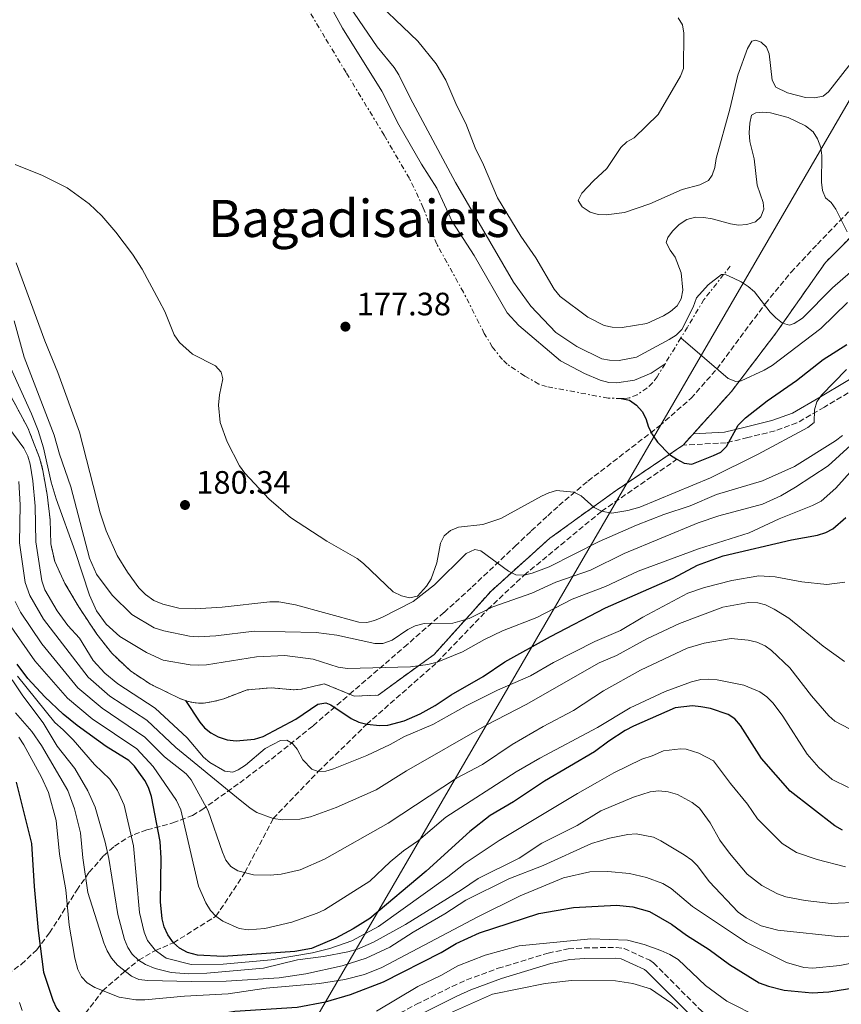
# Model space of a CAD drawing. Units: metres. Extents: x 603197 to 606617, y 4784738 to 4787104.
# Drawn here: x 604629 to 604883, y 4785463 to 4785768 of the extents above; entities that cross this region are included whole.
import ezdxf
from ezdxf.enums import TextEntityAlignment as Align

# ---------------------------------------------------------------- set-up
doc = ezdxf.new("R2010")
doc.units = ezdxf.units.M
doc.header["$MEASUREMENT"] = 0
doc.linetypes.add('DGN Style 3', pattern=[2.435890702152634, 1.739921930109024, -0.6959687720436097])
doc.linetypes.add('DGN Style 7', pattern=[3.4798438602180486, 1.565929737098122, -0.6959687720436097, 0.5219765790327072, -0.6959687720436097])
for name, color, linetype, lineweight in [('Balsa-alberca', 142, 'Continuous', 0), ('Barranco lineal', 142, 'DGN Style 3', 13), ('Camino', 7, 'DGN Style 3', 0), ('Cota de punto acotado terreno', 7, 'Continuous', 0), ('Curva de nivel directora', 30, 'Continuous', 30), ('Curva de nivel intermedia', 30, 'Continuous', 0), ('Escarpado', 30, 'DGN Style 7', 0), ('Línea de cambio de uso (parcela vista)', 92, 'Continuous', 0), ('Línea telefónica', 7, 'Continuous', 0), ('Margen derecho', 7, 'Continuous', 0), ('Punto acotado terreno (símbolo)', 7, 'Continuous', 0), ('Texto de Área (paraje) menor', 7, 'Continuous', 0), ('Zona arbolada', 92, 'DGN Style 3', 0), ('Zona delimitada', 6, 'Continuous', 0)]:
    doc.layers.add(name, color=color, linetype=linetype, lineweight=lineweight)
doc.styles.add('Style-Arial', font='arial.ttf')

# ---------------------------------------------------------------- blocks, each defined once
blk = doc.blocks.new('5PATER')
at = {"layer": 'Balsa-alberca', "linetype": 'Continuous', "lineweight": 0}
h = blk.add_hatch(color=51, dxfattribs=at)
edge = h.paths.add_edge_path()
edge.add_ellipse((0, 0), major_axis=(-0.1095731443231308, -0.1110710700762829), ratio=0.9994222409660317, start_angle=0, end_angle=360)

msp = doc.modelspace()

# ---------------------------------------------------------------- linework, layer by layer
at = {"layer": 'Barranco lineal', "color": 142, "linetype": 'DGN Style 3', "lineweight": 13}
msp.add_polyline3d([(604618.25, 4785426.449999999, 265), (604625.5199999996, 4785434.310000001, 260), (604636.3099999996, 4785444.100000001, 255), (604646.04, 4785456.66, 250), (604654.29, 4785467.49, 245), (604661.2199999997, 4785473.57, 240), (604665.4299999997, 4785476.949999999, 235), (604670.6399999997, 4785479.980000001, 230), (604676.2100000001, 4785482.34, 225), (604689.3499999996, 4785490.539999999, 220), (604698.3099999996, 4785504.07, 215), (604707.0300000003, 4785520.76, 210), (604721.0099999999, 4785535.310000001, 205), (604735.9699999997, 4785549.960000001, 200), (604757.7800000003, 4785569.15, 195), (604773.4000000004, 4785585.480000001, 190), (604784.7100000001, 4785596.140000001, 185), (604808.6399999997, 4785615.880000001, 180), (604831.9500000002, 4785631.970000001, 175)], dxfattribs=at)
at = {"layer": 'Camino', "color": 7, "linetype": 'DGN Style 3', "lineweight": 0}
for points in [[(604895.3799999983, 4785658.800000001, 186.2100000000063), (604877.5599999992, 4785648.11, 181.1100000000006), (604869.0799999967, 4785643.210000004, 180.0399999999936), (604862.3099999987, 4785640.760000001, 177.6199999999955), (604853.8799999976, 4785638.720000003, 176.820000000007), (604847.2100000001, 4785637.050000003, 175.2100000000064), (604833.8399999992, 4785636.370000001, 173.6000000000058)], [(604714.2399999968, 4785452.380000002, 260.300000000003), (604727.1900000019, 4785451.900000001, 260.6000000000059), (604732.1000000003, 4785453.040000001, 260.6000000000059), (604737.649999998, 4785455.620000001, 260.5299999999989), (604746.3099999971, 4785460.630000002, 260.1999999999971), (604751.4200000013, 4785463.340000001, 259.7799999999988), (604762.4299999995, 4785468.859999999, 257.1600000000034), (604766.9200000024, 4785470.880000004, 256.550000000003), (604776.640000001, 4785474.45, 256.5099999999947), (604792.1099999984, 4785479.160000001, 256.4499999999971), (604798.3500000011, 4785480.460000004, 256.2700000000042), (604803.2999999998, 4785480.76, 255.6600000000035), (604813.1599999992, 4785480.930000001, 255.4700000000012), (604815.6400000004, 4785480.540000001, 255.4700000000012), (604823.5599999973, 4785476.939999999, 256.6699999999982), (604824.7199999974, 4785476.15, 256.8099999999976), (604839.6399999994, 4785461.160000003, 258.4199999999982), (604843.4499999981, 4785457.960000001, 258.9199999999983), (604849.690000001, 4785453.840000002, 259.7200000000013), (604873.8099999987, 4785439.630000004, 261.9700000000012), (604875.7699999989, 4785438.199999999, 262.4199999999983), (604878.9899999975, 4785435.01, 263.2499999999999), (604879.8799999994, 4785433.62, 263.7100000000065)]]:
    msp.add_polyline3d(points, dxfattribs=at)
at = {"layer": 'Curva de nivel directora', "color": 30, "linetype": 'Continuous', "lineweight": 30, "flags": 128}
for points, elevation in [([(604814.7499999984, 4785650.77), (604817.2299999995, 4785650.26), (604819.3999999998, 4785648.760000001), (604821.1799999991, 4785646.76), (604822.3700000005, 4785644.570000002), (604823.1999999996, 4785641.920000001), (604824.3999999999, 4785639.520000001), (604825.9899999992, 4785637.27), (604829.6799999995, 4785633.4), (604831.9500000004, 4785631.970000002), (604834.1900000002, 4785630.789999999), (604836.5999999995, 4785630.470000003), (604843.2600000004, 4785633.150000002), (604845.5599999982, 4785634.189999999), (604847.2599999991, 4785635.920000002), (604850.9400000004, 4785642.560000002), (604853.169999999, 4785644.75), (604859.8200000009, 4785650.09), (604868.9200000003, 4785656.320000002), (604877.1999999994, 4785662.810000001), (604884.5599999998, 4785667.450000001)], 175), ([(604679.92, 4785557.310000001), (604684.339999999, 4785550.58), (604685.8099999998, 4785548.87), (604687.7599999988, 4785547.300000001), (604690.0599999989, 4785546.100000001), (604692.8300000004, 4785545.170000001), (604695.6400000001, 4785544.830000001), (604701.3099999985, 4785545.400000001), (604703.9500000007, 4785546.210000004), (604714.02, 4785551.539999999), (604720.8300000007, 4785556.140000002), (604723.3000000005, 4785556.619999999), (604724.9000000008, 4785555.960000004), (604731.2199999997, 4785551.74), (604733.5300000008, 4785550.640000001), (604735.9699999995, 4785549.960000001), (604740.0399999997, 4785549.550000002), (604742.5299999998, 4785549.699999999), (604747.5399999988, 4785551.070000002), (604752.4899999996, 4785553.190000001), (604757.1799999991, 4785555.75), (604762.139999999, 4785559.04), (604772.0199999985, 4785564.770000001), (604778.6999999994, 4785569.310000001), (604792.8399999992, 4785577.140000001), (604809.8800000002, 4785585.990000002), (604830.7900000003, 4785595.160000001), (604838.3399999986, 4785599.24), (604846.2499999988, 4785602.09), (604867.4400000006, 4785607.060000001), (604875.4200000003, 4785608.510000002), (604878.0300000008, 4785609.26), (604880.2100000002, 4785610.480000001), (604884.2400000002, 4785613.99)], 200), ([(604851.649999999, 4785549.560000001), (604849.8299999996, 4785551.600000001), (604847.7599999999, 4785552.990000002), (604842.3199999994, 4785554.880000001), (604839.3899999991, 4785555.400000001), (604836.7800000006, 4785555.680000001), (604831.4499999997, 4785555.080000003), (604818.4900000001, 4785549.42), (604815.8899999984, 4785547.990000002), (604810.9100000006, 4785544.770000001), (604806.4800000006, 4785541.430000002), (604790.9599999995, 4785532.360000002), (604781.3999999996, 4785525.920000002), (604774.2200000001, 4785521.76), (604767.9199999992, 4785516.810000001), (604754.3600000006, 4785504.52), (604736.8999999993, 4785489.87), (604731.8399999988, 4785486.640000001), (604726.3799999983, 4785483.75), (604718.9500000008, 4785480.560000001), (604713.7699999998, 4785479.630000001), (604691.619999999, 4785478.08), (604683.6199999994, 4785478.52), (604680.5100000001, 4785479.350000001), (604678.0499999992, 4785480.640000002), (604676.2099999996, 4785482.34), (604674.4900000008, 4785484.83), (604673.3299999986, 4785487.26), (604672.7299999995, 4785489.79), (604672.2099999987, 4785495.070000002), (604672.3600000007, 4785508.540000001), (604672.0700000002, 4785513.710000001), (604669.4199999992, 4785527.590000001), (604668.5000000005, 4785530.350000001), (604667.3600000006, 4785532.570000002), (604664.1299999985, 4785536.980000001), (604662.3899999995, 4785538.789999999), (604655.3399999997, 4785543.119999999), (604646.4399999992, 4785549.540000001), (604642.0699999996, 4785553.100000001), (604636.3799999988, 4785558.480000001), (604631.1599999996, 4785564.09), (604627.8, 4785568.570000002)], 225), ([(604883.2099999997, 4785517.170000001), (604880.8299999993, 4785518.500000001), (604867.0199999983, 4785529.260000001), (604858.1299999988, 4785539.359999999), (604851.649999999, 4785549.560000001)], 225), ([(604627.5199999985, 4785532.07), (604632.3099999984, 4785513.070000002), (604633.0700000006, 4785499.75), (604634.3, 4785486.170000001), (604635.9599999986, 4785473.250000002), (604638.8699999988, 4785464.590000001), (604639.9799999996, 4785462.160000001), (604641.6399999983, 4785459.980000001), (604646.0399999992, 4785456.66), (604648.5599999982, 4785455.37), (604650.9999999991, 4785454.82), (604659.589999999, 4785454.9), (604670.2899999986, 4785456.670000001), (604677.7499999997, 4785457.5), (604687.2600000004, 4785459.890000002), (604695.2099999987, 4785461.199999999), (604714.4699999993, 4785462.430000002), (604723.1999999998, 4785464.070000002), (604730.9899999995, 4785466.390000002), (604741.1900000009, 4785470.279999999)], 250), ([(604741.1900000009, 4785470.279999999), (604758.9699999995, 4785479.34), (604763.6599999989, 4785482.09), (604770.8299999994, 4785485.460000004), (604789.2800000008, 4785491.37), (604799.9999999985, 4785493.230000002), (604813.2799999999, 4785494.01), (604818.3600000005, 4785493.470000001), (604823.4299999998, 4785492.070000002), (604830.2299999993, 4785488.070000002), (604834.9099999998, 4785484.670000001), (604841.9199999992, 4785480.240000002), (604848.1800000002, 4785475.619999999), (604857.4400000004, 4785470.000000002), (604860.2799999992, 4785468.900000002), (604865.1299999994, 4785467.65), (604873.8299999987, 4785466.820000002), (604878.9000000004, 4785467.210000002), (604887.2699999989, 4785468.560000002)], 250)]:
    msp.add_lwpolyline(points, dxfattribs=dict(at, elevation=elevation))
at = {"layer": 'Curva de nivel intermedia', "color": 30, "linetype": 'Continuous', "lineweight": 0, "flags": 128}
for points, elevation in [([(604722.0800000001, 4785784.749999999), (604739.2400000017, 4785759.580000001), (604744.49, 4785753.220000001), (604745.9400000006, 4785750.929999998), (604749.4200000007, 4785743.82), (604763.440000002, 4785717.66), (604781.3800000016, 4785686.749999999), (604786.7999999997, 4785679.319999999), (604794.4500000008, 4785671.17), (604800.9500000007, 4785666.890000001), (604808.6799999999, 4785663.039999999), (604811.140000001, 4785662.609999999), (604814.0700000012, 4785662.550000002), (604819.4800000003, 4785663.56), (604829.5200000008, 4785669.039999999), (604831.670000001, 4785670.41), (604833.5100000005, 4785672.100000001), (604836.9500000004, 4785679.069999999), (604838.0400000013, 4785681.899999999), (604841.6100000008, 4785685.960000001), (604845.7900000006, 4785689.179999999), (604846.3985008164, 4785689.127842787)], 165), ([(604721.5700000004, 4785778.079999999), (604728.4700000006, 4785765.41), (604740.7100000003, 4785745.84), (604745.9400000006, 4785735.430000001), (604752.900000001, 4785723.289999999), (604757.6600000019, 4785715.890000001), (604762.4400000006, 4785705.539999999), (604769.2100000011, 4785695.009999999), (604779.4600000016, 4785677.319999999), (604783.0300000012, 4785673.359999998), (604795.9300000004, 4785662.449999998), (604803.3900000014, 4785658.51), (604808.2300000007, 4785656.460000001), (604810.8600000015, 4785655.740000002), (604813.3600000005, 4785655.600000001), (604818.7899999997, 4785656.489999999), (604823.9800000021, 4785658.589999998), (604828.2900000013, 4785661.539999999)], 170.0000000000005), ([(604735.5899999995, 4785776.930000001), (604751.7699999999, 4785761.319999999), (604757.4900000021, 4785754.34), (604760.5099999995, 4785749.27), (604763.820000002, 4785741.369999998), (604766.6400000006, 4785735.890000001), (604769.5799999998, 4785728.310000001), (604772.1400000014, 4785723.09), (604776.4000000017, 4785712.92), (604783.6900000006, 4785700.99), (604788.3300000008, 4785694.3), (604793.9500000001, 4785684.59), (604795.8800000013, 4785682.310000001), (604804.3600000015, 4785675.92), (604809.450000001, 4785673.390000001), (604811.9000000008, 4785672.869999999), (604815.0400000013, 4785672.769999999), (604822.650000002, 4785674.020000001), (604827.7999999997, 4785676.380000001), (604829.9900000001, 4785677.679999999), (604831.9900000006, 4785679.449999999), (604833.2300000011, 4785681.62), (604833.7699999998, 4785684.3), (604833.2500000013, 4785689.630000001), (604831.4400000008, 4785694.51), (604829.8300000014, 4785696.680000001), (604828.6700000013, 4785699.09), (604829.0900000016, 4785700.580000001), (604830.5600000002, 4785702.59), (604832.6600000013, 4785704.600000001), (604835.0300000005, 4785706.119999999), (604837.7400000017, 4785706.84), (604840.2499999995, 4785706.800000002), (604842.8600000005, 4785706.350000001), (604848.4900000007, 4785704.800000001), (604850.9600000005, 4785704.42)], 160.0000000000002), ([(604832.3500000006, 4785768.589999998), (604833.6400000001, 4785766.449999999), (604834.0700000017, 4785763.83), (604833.9599999998, 4785752.899999999), (604833.0400000011, 4785750.57), (604826.1600000013, 4785738.689999999), (604818.7600000006, 4785731.42), (604816.4800000007, 4785730.189999998), (604814.6299999999, 4785728.5), (604810.2800000003, 4785721.909999999), (604806.1400000007, 4785718.140000001), (604802.5199999998, 4785714.300000001), (604801.390000001, 4785712.060000001), (604802.5900000012, 4785710.060000001), (604805.1100000005, 4785708.449999998), (604807.5700000012, 4785707.749999999), (604810.05, 4785707.619999999), (604815.7800000011, 4785708.33), (604823.5900000008, 4785710.999999999), (604833.5700000009, 4785715.439999998), (604839.0800000007, 4785716.88), (604841.6700000013, 4785718.220000001), (604842.8899999993, 4785719.91), (604843.6900000018, 4785722.28), (604844.1100000021, 4785725.09), (604848.3400000009, 4785740.349999999), (604850.8100000008, 4785750.859999999), (604853.8000000014, 4785759.06), (604855.0800000001, 4785761.369999999), (604856.3300000017, 4785761.619999999), (604858.0000000015, 4785761.060000001), (604859.6599999999, 4785759.470000001), (604860.5100000015, 4785757.42), (604861.41, 4785749.319999998), (604862.5299999999, 4785747.079999999), (604866.1799999999, 4785745.4), (604871.7000000009, 4785743.960000001), (604874.5500000007, 4785743.789999999), (604877.1600000013, 4785744.359999999), (604878.8300000011, 4785745.650000001), (604886.9800000006, 4785756.140000001)], 155.0000000000003), ([(604850.9600000005, 4785704.42), (604853.5700000012, 4785704.600000001), (604856.2900000014, 4785705.409999999), (604857.9600000011, 4785706.989999999), (604858.8399999996, 4785709.329999999), (604858.6100000016, 4785711.430000001), (604856.7300000018, 4785716.779999999), (604855.8400000001, 4785724.970000001), (604854.5000000012, 4785730.279999999), (604854.3300000012, 4785732.990000002), (604854.4600000009, 4785735.99), (604855.0700000012, 4785738.409999999), (604856.3499999996, 4785739.210000002), (604858.4200000016, 4785739.429999998), (604860.9000000004, 4785739.180000001), (604866.4000000012, 4785737.73), (604871.7300000021, 4785735.199999999), (604874.0700000002, 4785733.289999999), (604875.4100000013, 4785731.100000001), (604876.4599999995, 4785728.5), (604876.8100000004, 4785726.02), (604876.7099999998, 4785717.77), (604876.9900000015, 4785715.159999998), (604877.9500000004, 4785712.850000001), (604879.6400000001, 4785711.41), (604881.0900000008, 4785709.369999999), (604884.5800000001, 4785702.36)], 160.0000000000002), ([(604627.2500000002, 4785723.199999998), (604635.6400000011, 4785719.81), (604643.280000001, 4785716.01), (604650.0900000016, 4785710.999999999), (604654.0600000012, 4785707.279999999), (604658.3500000006, 4785702.289999999), (604663.5099999993, 4785695.46), (604666.4700000009, 4785690.76), (604671.7700000006, 4785680.980000001), (604673.5000000006, 4785677.65), (604676.4600000001, 4785670.490000002), (604678.0400000003, 4785668.109999998), (604682.0700000003, 4785664.539999999), (604689.2300000018, 4785660.88), (604690.990000001, 4785658.939999999), (604691.5200000006, 4785656.91), (604690.4700000001, 4785651.91), (604690.1700000007, 4785648.689999999), (604690.630000001, 4785643.3), (604692.7700000001, 4785637.399999999), (604696.6300000002, 4785629.949999999), (604698.270000001, 4785627.66), (604705.7499999999, 4785619.759999999), (604712.3800000015, 4785613.930000001), (604723.6200000001, 4785606.679999999), (604733.0400000013, 4785601.249999999), (604735.0199999996, 4785599.710000002), (604744.2100000005, 4785590.920000001), (604746.7100000017, 4785589.680000001), (604749.2300000008, 4785589.139999999), (604751.6900000017, 4785589.630000001), (604754.4600000011, 4785592.710000001), (604755.8800000005, 4785594.929999998), (604757.6900000009, 4785599.929999999), (604758.7800000017, 4785606.010000001), (604759.9100000005, 4785608.25), (604761.8700000007, 4785609.949999998), (604764.400000001, 4785610.99), (604771.8799999999, 4785611.819999999), (604777.5199999993, 4785613.689999999), (604790.0400000007, 4785620.55), (604792.3000000005, 4785621.63), (604794.7100000001, 4785622.3), (604800.0800000011, 4785621.779999999), (604802.3099999996, 4785620.65), (604806.3100000008, 4785617.039999999), (604808.6399999997, 4785615.880000001), (604811.8000000002, 4785615.34), (604816.74, 4785616.08), (604820.4900000006, 4785617.13), (604842.3600000018, 4785626.179999998), (604857.0700000017, 4785633.51), (604872.4500000018, 4785641.8), (604874.4299999999, 4785643.34), (604874.5100000005, 4785647.300000001), (604875.2100000001, 4785649.699999999), (604876.6500000019, 4785651.82), (604884.4000000011, 4785659.789999999)], 180.0000000000002), ([(604846.3985008164, 4785689.127842787), (604847.190000002, 4785689.060000001), (604849.4699999997, 4785688.019999999), (604851.8500000002, 4785686.859999999), (604853.9800000003, 4785685.390000001), (604855.9299999994, 4785683.810000001), (604860.82, 4785677.529999999), (604862.6000000014, 4785675.769999998), (604864.6500000011, 4785674.099999999), (604866.8100000003, 4785673.509999998), (604868.2699999998, 4785674.020000001), (604870.7500000009, 4785675.660000001), (604880.0400000003, 4785685.029999998), (604895.0899999997, 4785698.140000001)], 165), ([(604627.5000000006, 4785692.720000001), (604636.4000000011, 4785668.600000001), (604640.4600000002, 4785658.81), (604647.1600000013, 4785640.369999999), (604653.5499999993, 4785615.430000001), (604655.3900000012, 4785609.810000001), (604658.82, 4785602.210000001), (604661.9800000006, 4785597), (604665.4500000017, 4785592.190000001), (604667.5999999997, 4785590.08), (604670.13, 4785588.300000001), (604672.8600000015, 4785587.09), (604677.8200000012, 4785585.920000001), (604682.9199999997, 4785585.679999999), (604691.2600000014, 4785586.17), (604706.0000000001, 4785587.850000001), (604708.820000001, 4785587.859999998), (604713.9700000008, 4785586.88), (604733.5800000001, 4785581.609999998), (604736.0000000007, 4785581.510000001), (604738.4400000017, 4785582.099999999), (604740.86, 4785583.109999998), (604750.390000001, 4785587.98), (604756.9800000002, 4785593.149999999), (604766.7100000001, 4785602.850000001), (604769.4600000014, 4785604.079999999), (604771.2699999998, 4785603.679999999), (604779.8900000007, 4785597.389999999), (604782.1500000005, 4785596.24), (604784.7099999998, 4785596.140000001), (604787.1399999994, 4785596.71), (604792.4600000014, 4785598.71), (604807.8600000018, 4785606.5), (604819.4300000012, 4785611.560000001), (604827.9500000017, 4785614.890000001), (604836.0800000011, 4785617.550000001), (604844.2100000003, 4785621.08), (604858.4599999996, 4785625.349999999), (604868.3300000002, 4785629.699999998), (604881.0100000004, 4785637.649999999), (604883.1400000005, 4785639.300000001)], 185.0000000000002), ([(604833.1799999997, 4785669.57), (604847.8300000014, 4785656.98), (604850.1400000004, 4785656.009999999), (604851.8700000005, 4785656.25), (604858.9700000016, 4785659.560000001), (604861.4200000013, 4785661.029999999), (604876.4300000005, 4785672.489999999), (604884.7000000007, 4785680.5)], 170.0000000000002), ([(604626.9700000009, 4785674.81), (604630.0399999998, 4785663.609999998), (604639.3100000012, 4785639.41), (604640.9699999997, 4785633.57), (604644.5000000015, 4785623.409999999), (604650.2400000013, 4785601.399999999), (604652.4400000008, 4785596.41), (604657.2599999999, 4785589.939999999), (604663.2800000014, 4785583.929999999), (604670.2800000019, 4785579.850000001), (604673.2400000015, 4785578.869999998), (604681.2000000008, 4785577.279999999), (604683.8499999995, 4785577.039999999), (604689.3200000012, 4785577.34), (604701.140000001, 4785578.83), (604720.3000000009, 4785578.33), (604726.7100000014, 4785577.519999999), (604738.5199999998, 4785574.98), (604741.020000001, 4785574.99), (604743.8399999995, 4785576.01), (604748.6699999998, 4785579.279999999), (604750.980000001, 4785580.38), (604753.7900000005, 4785581.100000001), (604762.5800000015, 4785581.279999998), (604767.7100000012, 4785582.689999999), (604775.0400000004, 4785586.289999999), (604787.0299999999, 4785590.519999999), (604794.52, 4785593.92), (604805.2199999999, 4785597.689999999), (604815.6700000016, 4785602.77), (604838.5599999998, 4785612.289999999), (604844.8800000009, 4785614.430000001), (604858.4500000007, 4785618.050000001), (604864.0800000011, 4785620.680000001), (604868.6100000017, 4785623.310000001), (604878.7100000003, 4785629.96), (604885.7900000014, 4785636.34)], 190), ([(604625.7900000007, 4785660.37), (604632.2999999997, 4785646.060000001), (604634.3400000002, 4785640.899999999), (604636.0000000009, 4785635.51), (604638.3800000014, 4785624.909999998), (604639.8700000001, 4785619.73), (604645.8300000012, 4785603.439999999), (604650.2400000013, 4785589.899999999), (604652.4000000005, 4785585.029999998), (604655.3600000021, 4785580.909999999), (604659.6100000012, 4785577.119999998), (604667.8300000001, 4785572.220000001), (604673.0300000012, 4785569.829999999), (604681.410000001, 4785568.390000001), (604683.9600000012, 4785568.279999998), (604686.4600000002, 4785568.399999999), (604701.8400000005, 4785570.8), (604710.6400000004, 4785571.199999999), (604719.4600000004, 4785570.100000001), (604727.1300000015, 4785567.609999999), (604730.0799999997, 4785567.220000001), (604749.5700000006, 4785567.76), (604754.8500000001, 4785568.430000001), (604757.7800000004, 4785569.15), (604765.6300000004, 4785572.359999999), (604772.4200000007, 4785576.199999999), (604778.0100000009, 4785578.859999999), (604788.6100000002, 4785583.02), (604799.5100000012, 4785588.699999999), (604809.8100000009, 4785592.560000001), (604819.9200000007, 4785597.3), (604838.6600000004, 4785604.210000001), (604854.3300000012, 4785609.229999999), (604863.6000000006, 4785613.569999999), (604873.9200000004, 4785617.630000001), (604876.5700000012, 4785618.999999999), (604881.1500000012, 4785623.02), (604888.2600000014, 4785630.939999999)], 195.0000000000003), ([(604623.4800000017, 4785644.109999999), (604629.9500000003, 4785635.409999999), (604631.1500000006, 4785632.98), (604631.9000000017, 4785630.409999999), (604632.74, 4785625.26), (604633.3800000013, 4785617.470000001), (604633.5900000016, 4785606.429999998), (604635.430000001, 4785594.32), (604636.41, 4785591.609999999), (604640.2000000009, 4785585.09), (604643.5200000001, 4785580.580000001), (604647.0800000008, 4785576.62), (604651.3800000013, 4785569.7), (604655.0100000012, 4785565.819999999), (604658.99, 4785562.429999999), (604670.5400000013, 4785554.919999998), (604680.4299999997, 4785545.779999999), (604685.5000000013, 4785539.789999999), (604687.4000000012, 4785538.180000001), (604692.1199999996, 4785535.499999999), (604694.6000000007, 4785535.159999999), (604696.2400000015, 4785535.880000002), (604698.5000000012, 4785537.359999998), (604704.5200000005, 4785542.439999999), (604709.2700000004, 4785544.99), (604711.2599999995, 4785544.999999999), (604712.9800000007, 4785544.039999997), (604714.42, 4785542.259999999), (604716.2199999995, 4785538.970000001), (604719.0100000012, 4785536.039999999), (604721.0099999994, 4785535.31), (604723.3000000005, 4785535.42), (604725.690000002, 4785536.149999999), (604736.0000000007, 4785540.329999999), (604743.2899999997, 4785543.710000001), (604747.6799999997, 4785546.21), (604756.4000000014, 4785549.930000001), (604766.8000000016, 4785555.67), (604776.4800000021, 4785560.48), (604786.6900000002, 4785564.930000001), (604793.8099999992, 4785569.060000001), (604806.5300000019, 4785575.609999999), (604814.4500000011, 4785578.949999999), (604821.3800000002, 4785583.150000001), (604835.3600000013, 4785590.529999999), (604840.4599999997, 4785592.34), (604848.930000001, 4785594.479999999), (604857.2800000017, 4785595.869999999), (604862.36, 4785595.63), (604870.570000002, 4785594.07), (604878.3200000015, 4785593.259999999), (604883.8500000013, 4785593.96)], 205.0000000000002), ([(604628.3299999998, 4785625.069999999), (604628.7900000003, 4785617.84), (604628.5399999999, 4785606.100000001), (604630.29, 4785593.830000001), (604631.8100000002, 4785589.789999999), (604636.03, 4785582.529999999), (604649.7699999998, 4785564.51), (604656.5600000002, 4785558.699999998), (604667.9700000008, 4785551.21), (604676.9200000004, 4785542.810000001), (604695.6600000003, 4785527.359999998), (604699.8800000002, 4785523.98), (604702.0100000004, 4785522.67), (604707.0300000006, 4785520.760000001), (604710.0599999992, 4785520.380000001), (604715.2800000006, 4785520.609999998), (604718.610000001, 4785521.359999999), (604726.5400000014, 4785524.220000001), (604738.910000001, 4785529.720000002), (604748.3099999999, 4785535.529999998), (604773.1600000006, 4785549.8), (604785.3300000012, 4785556.09), (604807.8799999997, 4785568.980000001), (604813.2799999999, 4785571.269999999), (604822.6200000007, 4785576.439999999), (604832.7500000006, 4785581.15), (604846.1500000005, 4785586.210000001), (604854.100000001, 4785587.630000001), (604856.9700000011, 4785587.579999999), (604859.3800000005, 4785586.88), (604862.0300000014, 4785585.609999999), (604866.5800000001, 4785582.769999999), (604877.2100000005, 4785574.109999999), (604883.810000001, 4785569.36)], 210), ([(604627.2200000011, 4785587.970000001), (604628.890000001, 4785584.630000001), (604635.4800000002, 4785574.81), (604646.5900000012, 4785561.269999999), (604654.1200000016, 4785554.970000001), (604667.3800000007, 4785545.980000001), (604673.4, 4785539.849999999), (604680.1500000004, 4785534.67), (604681.6800000013, 4785532.73), (604686.9100000017, 4785523.140000001), (604691.3799999999, 4785510.359999998), (604692.4200000014, 4785507.899999999), (604693.9300000002, 4785505.91), (604696.0700000015, 4785504.66), (604701.0100000012, 4785503.359999999), (604706.1200000008, 4785503.25), (604709.5200000006, 4785503.599999999), (604715.4300000004, 4785504.970000001), (604722.9000000004, 4785508.259999999), (604742.6000000013, 4785519.320000002), (604763.7700000006, 4785533.250000001), (604771.7900000005, 4785537.509999999), (604780.9600000014, 4785543.710000001), (604790.5500000003, 4785549.319999999), (604799.9300000013, 4785554.279999999), (604809.260000001, 4785560.359999999), (604820.6500000015, 4785566.699999998), (604835.0900000008, 4785573.5), (604840.3300000001, 4785575.109999998), (604848.7200000009, 4785576.470000001), (604854.0400000006, 4785575.949999999), (604856.6400000001, 4785575.34), (604859.2400000019, 4785574.279999999), (604861.2600000004, 4785572.810000001), (604866.8600000016, 4785567.42), (604873.5600000005, 4785558.77), (604878.9800000008, 4785552.539999999), (604880.8499999995, 4785550.88), (604885.3399999999, 4785548.579999999)], 215), ([(604624.5099999999, 4785582.220000002), (604633.2699999996, 4785569.600000001), (604643.4000000017, 4785558.019999999), (604651.0599999994, 4785551.7), (604664.8700000006, 4785542.359999999), (604669.890000001, 4785536.880000001), (604677.0999999993, 4785526.409999999), (604678.530000002, 4785523.470000001), (604683.9800000014, 4785499.83), (604686.2500000001, 4785494.720000001), (604687.6400000004, 4785492.380000001), (604689.3500000003, 4785490.539999999), (604691.4900000016, 4785489.07), (604696.5000000006, 4785486.73), (604699.2800000012, 4785486.33), (604704.4199999999, 4785486.720000001), (604712.850000001, 4785488.779999999), (604720.690000002, 4785491.48), (604722.9400000006, 4785492.579999999), (604736.9599999996, 4785501.399999999), (604743.2100000015, 4785507.359999998), (604747.3900000012, 4785510.800000001), (604752.0100000014, 4785513.99), (604760.4900000016, 4785521.21), (604782.2500000012, 4785535.230000001), (604789.54, 4785539.470000002), (604807.4300000004, 4785548.939999999), (604817.4599999997, 4785555.01), (604828.2800000003, 4785560.06), (604836.4100000019, 4785563.100000001), (604839.3100000008, 4785563.789999997), (604841.8000000007, 4785563.96), (604844.3800000002, 4785563.720000001), (604852.6300000002, 4785562.06), (604857.5800000012, 4785560.02), (604859.7500000015, 4785558.48), (604861.7400000008, 4785556.49), (604864.7100000014, 4785552.429999999), (604872.280000002, 4785540.73), (604875.8499999993, 4785536.579999999), (604879.9400000019, 4785532.859999999), (604885.0300000014, 4785530.359999998)], 220.0000000000002), ([(604627.9600000011, 4785564.9), (604639.4900000001, 4785550.529999998), (604642.1200000009, 4785548.26), (604645.1200000006, 4785545.130000001), (604651.7600000014, 4785537.529999998), (604656.54, 4785532.940000001), (604658.9200000005, 4785529.439999999), (604661.0000000015, 4785524.890000001), (604663.8700000015, 4785512.369999999), (604665.7300000011, 4785491.679999999), (604667.1000000013, 4785485.59), (604668.1699999997, 4785483.009999998), (604670.6399999995, 4785479.98), (604673.9800000011, 4785477.609999998), (604681.6800000013, 4785475.640000002), (604691.5600000009, 4785475.739999999), (604706.3800000001, 4785477.05), (604719.2500000005, 4785479.199999999), (604724.6000000013, 4785480.63), (604731.3899999995, 4785482.930000001), (604739.6799999998, 4785487.4), (604761.0700000006, 4785502.73), (604766.4200000016, 4785507.000000001), (604776.9400000003, 4785514.050000001), (604801.1800000009, 4785528.59), (604807.4300000004, 4785532.029999998), (604812.4700000008, 4785534.960000001), (604821.0700000017, 4785539.220000001), (604824.3399999996, 4785540.230000001), (604827.7700000006, 4785541.730000001), (604833.0299999999, 4785542.390000001)], 230.0000000000002), ([(604626.26, 4785563.699999998), (604629.5800000015, 4785558.759999999), (604635.8800000002, 4785550.390000001), (604640.2400000012, 4785543.17), (604645.6700000004, 4785536.25), (604649.6800000003, 4785529.369999998), (604651.9500000012, 4785524.289999997), (604655.1200000007, 4785513.470000001), (604656.2400000006, 4785508.42), (604658.980000001, 4785491.089999998), (604661.0500000007, 4785483.33), (604662.0499999998, 4785480.909999999), (604663.400000002, 4785478.810000001), (604665.4299999994, 4785476.949999998), (604667.5300000005, 4785475.599999999), (604670.5800000015, 4785474.350000001), (604675.4600000009, 4785473.189999999), (604680.85, 4785472.710000001), (604686.5200000005, 4785472.979999999), (604704.0100000009, 4785474.51), (604714.6200000013, 4785477.029999999), (604722.6200000009, 4785478.07)], 235), ([(604627.3500000008, 4785553.550000001), (604632.3600000021, 4785547.699999999), (604635.400000002, 4785543.430000001), (604643.5400000003, 4785529.489999999), (604645.570000002, 4785523.789999999), (604647.4699999997, 4785516.410000001), (604648.1400000004, 4785508.67), (604649.7200000006, 4785497.930000001), (604654.6600000003, 4785482.369999999), (604655.6399999993, 4785479.899999999), (604657.0200000006, 4785477.579999999), (604658.9100000015, 4785475.449999999), (604663.1800000007, 4785471.98), (604665.4900000021, 4785471.03), (604668.2600000014, 4785470.690000001), (604681.7599999997, 4785470.369999998)], 240), ([(604893.1400000007, 4785477.449999999), (604882.3, 4785475.310000001), (604874.0099999999, 4785474.519999999), (604871.2500000015, 4785474.710000001), (604865.8800000004, 4785476.220000001), (604853.4400000017, 4785482.409999999), (604836.8200000008, 4785493.560000001), (604830.2000000002, 4785499.17), (604827.5500000016, 4785500.659999999), (604822.490000001, 4785502.57), (604817.2400000007, 4785503.82), (604810.5900000011, 4785504.359999998), (604805.0499999999, 4785504.260000001), (604796.8600000002, 4785502.439999999), (604783.4200000003, 4785496.859999999), (604770.3200000019, 4785490.42), (604740.6100000021, 4785474.67), (604735.2600000009, 4785472.560000001), (604729.2400000015, 4785471.03), (604721.4100000017, 4785469.789999999), (604704.8300000011, 4785468.350000001), (604693.1100000021, 4785466.56), (604679.6299999995, 4785465.84), (604667.3499999995, 4785464.689999999), (604664.5599999999, 4785464.65), (604659.3600000008, 4785465.5), (604651.8300000007, 4785468.459999999), (604649.4600000012, 4785469.99), (604647.7000000001, 4785471.84), (604646.6000000002, 4785474.099999999), (604645.7300000007, 4785477.579999999), (604643.9699999995, 4785487.84), (604642.9200000011, 4785498.699999999), (604640.9299999997, 4785509.770000001), (604639.9500000007, 4785520.230000001), (604637.5299999998, 4785528.82), (604635.390000001, 4785533.559999999), (604629.9100000003, 4785543.640000001), (604628.35, 4785546)], 245.0000000000002), ([(604833.0299999999, 4785542.390000001), (604834.7900000013, 4785542.249999999), (604838.7499999999, 4785540.98), (604843.2699999993, 4785538.67), (604848.5199999998, 4785531.67), (604853.8100000004, 4785525.289999999), (604856.9000000017, 4785520.74), (604864.5500000005, 4785513.109999999), (604868.9699999995, 4785510.289999999), (604875.2999999995, 4785508.140000001), (604884.1500000008, 4785505.900000001)], 230.0000000000002), ([(604722.6200000009, 4785478.07), (604730.1700000014, 4785479.52), (604733.1399999997, 4785480.399999999), (604738.0999999996, 4785482.489999999), (604748.0199999993, 4785488.04), (604765.3300000008, 4785498.720000001), (604770.4699999995, 4785502.230000001), (604783.1699999998, 4785508.569999999), (604790.2100000005, 4785513.17), (604801.0900000016, 4785518.670000001), (604808.3800000004, 4785523.149999999), (604818.4900000001, 4785527.41), (604823.64, 4785529.02), (604826.3899999993, 4785529.369999998), (604829.2800000015, 4785529.109999998), (604832.1300000014, 4785528.189999998), (604836.7100000012, 4785525.74), (604838.9199999997, 4785523.99), (604842.2500000001, 4785519.439999999), (604845.1900000017, 4785514.109999998), (604848.2300000014, 4785510.109999999), (604853.6600000006, 4785503.579999999), (604858.2000000003, 4785500.119999998), (604863.0199999994, 4785497.470000001), (604865.6700000003, 4785496.599999998), (604871.5800000001, 4785495.409999999), (604879.6200000001, 4785494.52), (604897.230000001, 4785495.319999999)], 235), ([(604681.7599999997, 4785470.369999998), (604692.4999999997, 4785470.5), (604708.9000000014, 4785471.48), (604717.1000000001, 4785472.769999999), (604728.4200000013, 4785475.189999999), (604735.8300000009, 4785477.57), (604743.1100000008, 4785481.019999999), (604750.3100000004, 4785485.59), (604760.200000001, 4785491.279999998), (604766.6300000016, 4785495.519999999), (604779.9100000008, 4785502.099999999), (604790.5700000004, 4785506.31), (604805.4800000014, 4785513.060000001), (604811.1100000017, 4785514.720000001), (604816.7600000001, 4785515.890000001), (604819.3399999995, 4785516.04), (604824.6700000004, 4785514.989999999), (604826.9400000013, 4785513.939999999), (604834.2400000015, 4785509.550000001), (604836.5800000017, 4785507.890000001), (604838.3300000018, 4785506.109999998), (604841.9600000017, 4785501.359999999), (604850.9100000014, 4785491.859999999), (604853.35, 4785490.109999999), (604858.0300000005, 4785487.579999999), (604863.12, 4785486.260000001), (604882.6700000011, 4785484.189999999), (604891.1400000001, 4785484.880000002)], 240), ([(604857.5499999999, 4785459.109999999), (604847.3500000008, 4785464.310000001), (604840.7400000015, 4785469.099999999), (604832.3200000015, 4785477.149999999), (604829.8000000002, 4785478.71), (604827.0100000006, 4785479.939999999), (604821.8499999996, 4785481.819999999), (604816.7000000019, 4785483.199999998), (604805.3099999992, 4785483.520000001), (604783.1600000008, 4785481.399999999), (604772.6100000008, 4785478.48), (604764.1900000009, 4785475.179999999), (604758.9400000004, 4785472.179999999), (604751.8200000013, 4785468.789999999), (604739.0100000015, 4785461.159999999)], 255.0000000000001), ([(604755.4000000021, 4785457.769999999), (604774.9300000009, 4785466.449999998), (604791.1900000018, 4785469.699999998), (604799.3800000015, 4785470.65), (604812.9900000015, 4785470.599999999), (604818.3499999993, 4785469.74), (604823.7800000008, 4785468.089999998), (604830.3299999998, 4785463.569999998), (604832.2300000021, 4785461.939999999)], 260), ([(604629.3600000002, 4785461.350000001), (604628.6200000005, 4785463.92)], 255.0000000000001)]:
    msp.add_lwpolyline(points, dxfattribs=dict(at, elevation=elevation))
at = {"layer": 'Escarpado', "color": 30, "linetype": 'DGN Style 7', "lineweight": 0, "extrusion": (0.1174601000445338, 0.1497182309721284, 0.9817268338046509), "elevation": 787713.2356860364, "flags": 128}
msp.add_lwpolyline([(2478096.898696457, -4062909.132175371), (2478096.898696456, -4062905.763206642)], dxfattribs=at)
at = {"layer": 'Escarpado', "color": 30, "linetype": 'DGN Style 7', "lineweight": 0, "extrusion": (0.09307219942345414, 0.1528363520836668, 0.9838590423308811), "elevation": 787884.4929688802, "flags": 128}
msp.add_lwpolyline([(1972516.136375394, -4330920.751429516), (1972516.136375394, -4330911.195431399)], dxfattribs=at)
at = {"layer": 'Escarpado', "color": 30, "linetype": 'DGN Style 7', "lineweight": 0}
for points in [[(604828.2900000013, 4785661.539999999, 171.5099999999952), (604825.8300000004, 4785657.5, 172.3699999999953), (604824.390000001, 4785655.58, 173.0099999999948), (604822.660000001, 4785653.970000001, 173.8300000000022), (604819.61, 4785651.95, 175.0599999999977), (604817.3600000013, 4785651.020000001, 175.8099999999977), (604815.6200000001, 4785650.74, 176.1300000000051), (604814.7500000007, 4785650.77, 176.1699999999987), (604810.6300000012, 4785650.880000002, 176.3699999999953), (604791.620000001, 4785654.480000001, 176.6699999999987), (604789.2600000006, 4785655.229999999, 176.8500000000063), (604784.910000001, 4785657.720000002, 177.410000000004), (604779.3900000001, 4785661.430000001, 177.4700000000012), (604777.9400000017, 4785662.8, 177.4700000000012), (604774.8200000013, 4785666.749999999, 177.4700000000012), (604772.3600000005, 4785670.92, 177.4700000000012), (604765.9000000008, 4785683.67, 177.2100000000069), (604757.6500000008, 4785698.560000001, 176.6699999999987), (604753.4800000021, 4785709.81, 176.3999999999947), (604749.2300000008, 4785718.869999999, 176.3699999999953), (604741.3700000019, 4785732.249999999, 176.929999999993), (604729.5999999992, 4785751.689999999, 177.139999999999), (604723.0600000012, 4785762.470000001, 177.6999999999966), (604715.6400000005, 4785775.07, 177.7400000000057)], [(604846.3985008164, 4785689.127842787, 166.0411000000022), (604840.3200000012, 4785681.380000001, 167.9499999999976), (604835.1900000013, 4785672.86, 169.1000000000058), (604833.1799999997, 4785669.57, 169.8000000000029)], [(604722.8500000011, 4785562.470000002, 197.4700000000012), (604715.8399999995, 4785560.849999999, 197.7400000000052), (604713.3800000007, 4785560.640000001, 197.7799999999993), (604706.4699999995, 4785561.289999999, 197.7400000000052), (604699.0199999998, 4785560.63, 198.2599999999948), (604691.7500000009, 4785557.88, 198.2899999999941), (604688.4900000021, 4785556.970000001, 198.0200000000046), (604685.5300000004, 4785556.51, 197.7400000000052), (604683.1100000018, 4785556.55, 198.1399999999994), (604680.7100000014, 4785557.029999998, 198.8699999999958), (604679.92, 4785557.310000001, 199.0200000000046), (604678.3300000009, 4785557.88, 199.3399999999965), (604669.1100000007, 4785562.349999999, 199.8800000000042), (604662.8900000004, 4785566.470000001, 200.2700000000041), (604657.1300000001, 4785571.92, 200.6900000000028), (604652.49, 4785577.850000001, 201.1000000000058), (604647.0300000017, 4785586.100000001, 201.570000000007), (604642.6200000016, 4785593.509999999, 201.5000000000005), (604639.4499999998, 4785600.319999999, 201.9400000000028), (604638.2600000007, 4785605.76, 202.0299999999988), (604638.0400000017, 4785613.270000001, 202.0299999999988), (604637.1200000008, 4785621.100000001, 202.0299999999988), (604635.82, 4785628.480000001, 202.0299999999988), (604634.8000000007, 4785632.42, 202.0299999999988), (604631.1300000006, 4785641.720000001, 202.2700000000046), (604625.0399999997, 4785653.019999999, 202.3000000000029)]]:
    msp.add_polyline3d(points, dxfattribs=at)
at = {"layer": 'Línea de cambio de uso (parcela vista)', "color": 7, "linetype": 'DGN Style 3', "lineweight": 0}
for points in [[(604833.8399999999, 4785636.369999999, 173.8099999999977), (604848.8399999999, 4785652.980000001, 170.0899999999965), (604862.5499999998, 4785670.99, 165.2599999999948), (604877.8700000001, 4785692.83, 162.0399999999936), (604915.54, 4785730.75, 154.5200000000041), (604930.6900000004, 4785747.380000001, 150.2299999999959), (604938.0300000003, 4785753.439999999, 149.6900000000023), (604944.7100000001, 4785757.100000001, 147.0099999999948), (604954.5199999996, 4785758.980000001, 146.4700000000012), (604971.5599999996, 4785758.76, 144.8600000000006), (604992.2300000006, 4785760.16, 138.9600000000064), (605010.7999999998, 4785760.539999999, 137.3399999999965), (605031.0700000003, 4785760.380000001, 135.7299999999959), (605046.4400000004, 4785759.279999999, 134.1199999999953), (605057.1500000004, 4785758.65, 129.8300000000017), (605082.79, 4785764.380000001, 130.3699999999953), (605103.6840000004, 4785772.976399999, 129.0804999999964)], [(604722.8499999996, 4785562.470000001, 197.4700000000012), (604730.7007999998, 4785559.268400001, 197.4700000000012), (604732.0700000003, 4785558.710000001, 197.4700000000012), (604739.5300000003, 4785559, 196.929999999993), (604756.8700000001, 4785571.600000001, 191.0299999999988), (604774.3499999996, 4785591.09, 187.2700000000041), (604792.5999999996, 4785607.51, 182.9799999999959), (604812.8600000005, 4785622.130000001, 178.679999999993), (604833.6900000004, 4785636.199999999, 173.8500000000058), (604833.8399999999, 4785636.369999999, 173.8099999999977)]]:
    msp.add_polyline3d(points, dxfattribs=at)
at = {"layer": 'Línea telefónica', "color": 7, "linetype": 'Continuous', "lineweight": 0}
msp.add_polyline3d([(604930.5200000001, 4785843.819999999, 149.9199999999983), (604907.0900000009, 4785780.640000001, 152.5099999999948), (604668.0699999996, 4785369.119999998, 289.8000000000029), (604436.9600000009, 4785075.070000002, 245.0099999999948), (604254.579999999, 4784753.890000002, 237.179999999993)], dxfattribs=at)
at = {"layer": 'Margen derecho', "color": 7, "linetype": 'Continuous', "lineweight": 0}
for points in [[(604893.8200000002, 4785661.710000001, 186.2100000000063), (604875.8799999984, 4785650.939999999, 181.1100000000006), (604867.6799999997, 4785646.210000002, 180.0399999999936), (604861.3599999987, 4785643.920000001, 177.6199999999955), (604853.0899999985, 4785641.920000001, 176.820000000007), (604846.7199999982, 4785640.32, 175.2100000000064), (604836.9599999995, 4785639.830000001, 173.6000000000058)], [(604752.9400000012, 4785460.390000001, 259.7799999999988), (604763.8500000011, 4785465.869999999, 257.1600000000034), (604768.1700000018, 4785467.810000001, 256.550000000003), (604777.6999999981, 4785471.310000001, 256.5099999999947), (604792.9299999987, 4785475.949999999, 256.4499999999971), (604798.7800000003, 4785477.17, 256.2700000000042), (604803.4299999995, 4785477.449999999, 255.6600000000035), (604812.9299999991, 4785477.619999999, 255.4700000000012), (604814.6799999991, 4785477.34, 255.4700000000012), (604821.9300000002, 4785474.050000002, 256.6699999999982), (604822.5899999995, 4785473.600000001, 256.8099999999976), (604837.3999999977, 4785458.730000002, 258.4199999999982)]]:
    msp.add_polyline3d(points, dxfattribs=at)
at = {"layer": 'Zona arbolada', "color": 92, "linetype": 'DGN Style 3', "lineweight": 0}
msp.add_polyline3d([(604622.8499999996, 4785471.350000001, 266.8300000000018), (604629.2000000002, 4785475.689999999, 262.9900000000052), (604633.8799999999, 4785480.199999999, 259.6000000000058), (604637.9000000004, 4785485.380000001, 256.1600000000035), (604646.2699999996, 4785498.630000001, 248.0200000000041), (604650.1299999999, 4785504.17, 244.4900000000052), (604654.5700000003, 4785509.25, 240.9499999999971), (604657.9900000002, 4785512.26, 238.5800000000018), (604662.04, 4785514.92, 236.0299999999988), (604664.0199999996, 4785515.869999999, 234.7200000000012), (604668.0099999999, 4785517.289999999, 231.9499999999971), (604676.0499999998, 4785519.42, 226.320000000007), (604682.04, 4785521.730000001, 222.6300000000047), (604684.9500000002, 4785523.480000001, 221.1600000000035), (604688.8700000001, 4785526.25, 219.5299999999988), (604696.7199999997, 4785531.880000001, 217.0399999999936), (604706.5099999999, 4785539.180000001, 214.8300000000018), (604719.3899999997, 4785549.5, 212.1399999999994), (604730.7007999998, 4785559.268400001, 209.8586000000068), (604747.5499999998, 4785573.82, 206.4600000000064), (604759.9000000004, 4785584.600000001, 203.4400000000023), (604763.4400000004, 4785587.75, 201.9900000000052), (604768.6100000005, 4785592.480000001, 199.1000000000058), (604781.9100000003, 4785605.060000001, 189.6699999999983), (604786.9000000004, 4785609.779999999, 186.4499999999971), (604791.9699999997, 4785614.5, 183.9400000000023), (604795.4400000004, 4785617.640000001, 182.820000000007), (604804.4400000004, 4785625.220000001, 181.3600000000006), (604826.4699999997, 4785642.210000001, 178.3899999999994), (604836.3099999996, 4785650.850000001, 176.8500000000058), (604844.29, 4785659.9, 175.3699999999953), (604859.2800000003, 4785680.109999999, 172.3899999999994), (604867.25, 4785689.859999999, 170.9199999999983), (604875.3899999997, 4785698.51, 169.929999999993), (604891.0199999996, 4785714.689999999, 169.2200000000012)], dxfattribs=at)
msp.add_polyline3d([(604622.8499999996, 4785471.350000001, 266.8300000000018), (604629.2000000002, 4785475.689999999, 262.9900000000052), (604633.8799999999, 4785480.199999999, 259.6000000000058), (604637.9000000004, 4785485.380000001, 256.1600000000035), (604646.2699999996, 4785498.630000001, 248.0200000000041), (604650.1299999999, 4785504.17, 244.4900000000052), (604654.5700000003, 4785509.25, 240.9499999999971), (604657.9900000002, 4785512.26, 238.5800000000018), (604662.04, 4785514.92, 236.0299999999988), (604664.0199999996, 4785515.869999999, 234.7200000000012), (604668.0099999999, 4785517.289999999, 231.9499999999971), (604676.0499999998, 4785519.42, 226.320000000007), (604682.04, 4785521.730000001, 222.6300000000047), (604684.9500000002, 4785523.480000001, 221.1600000000035), (604688.8700000001, 4785526.25, 219.5299999999988), (604696.7199999997, 4785531.880000001, 217.0399999999936), (604706.5099999999, 4785539.180000001, 214.8300000000018), (604719.3899999997, 4785549.5, 212.1399999999994), (604730.7007999998, 4785559.268400001, 209.8586000000068), (604747.5499999998, 4785573.82, 206.4600000000064), (604759.9000000004, 4785584.600000001, 203.4400000000023), (604763.4400000004, 4785587.75, 201.9900000000052), (604768.6100000005, 4785592.480000001, 199.1000000000058), (604781.9100000003, 4785605.060000001, 189.6699999999983), (604786.9000000004, 4785609.779999999, 186.4499999999971), (604791.9699999997, 4785614.5, 183.9400000000023), (604795.4400000004, 4785617.640000001, 182.820000000007), (604804.4400000004, 4785625.220000001, 181.3600000000006), (604826.4699999997, 4785642.210000001, 178.3899999999994), (604836.3099999996, 4785650.850000001, 176.8500000000058), (604844.29, 4785659.9, 175.3699999999953), (604859.2800000003, 4785680.109999999, 172.3899999999994), (604867.25, 4785689.859999999, 170.9199999999983), (604875.3899999997, 4785698.51, 169.929999999993), (604891.0199999996, 4785714.689999999, 169.2200000000012)], dxfattribs=at)
at = {"layer": 'Zona delimitada', "color": 6, "linetype": 'Continuous', "lineweight": 0}
msp.add_polyline3d([(604915.54, 4785730.75, 154.5200000000041), (604877.8700000001, 4785692.83, 162.0399999999936), (604862.5499999998, 4785670.99, 165.2599999999948), (604848.8399999999, 4785652.980000001, 170.0899999999965), (604833.8399999999, 4785636.369999999, 173.8099999999977), (604833.6900000004, 4785636.199999999, 173.8500000000058), (604812.8600000005, 4785622.130000001, 178.679999999993), (604792.5999999996, 4785607.51, 182.9799999999959), (604774.3499999996, 4785591.09, 187.2700000000041), (604756.8700000001, 4785571.600000001, 191.0299999999988), (604739.5300000003, 4785559, 196.929999999993), (604732.0700000003, 4785558.710000001, 197.4700000000012), (604730.7007999998, 4785559.268400001, 197.4700000000012), (604722.8499999996, 4785562.470000001, 197.4700000000012), (604715.8399999999, 4785560.850000001, 197.7400000000052), (604713.3799999999, 4785560.640000001, 197.7799999999988), (604706.4699999997, 4785561.289999999, 197.7400000000052), (604699.0199999996, 4785560.630000001, 198.2599999999948), (604691.75, 4785557.880000001, 198.2899999999936), (604688.4900000002, 4785556.970000001, 198.0200000000041), (604685.5300000003, 4785556.51, 197.7400000000052), (604683.1100000005, 4785556.550000001, 198.1399999999994), (604680.7100000001, 4785557.029999999, 198.8699999999953), (604679.9199999999, 4785557.310000001, 199.0200000000041), (604678.3300000001, 4785557.880000001, 199.3399999999965), (604669.1100000005, 4785562.350000001, 199.8800000000047), (604662.8899999997, 4785566.470000001, 200.2700000000041), (604657.1299999999, 4785571.92, 200.6900000000023), (604652.4900000002, 4785577.850000001, 201.1000000000058), (604647.0300000003, 4785586.100000001, 201.570000000007), (604642.6200000001, 4785593.51, 201.5), (604639.4500000002, 4785600.32, 201.9400000000023), (604638.2599999999, 4785605.76, 202.0299999999988), (604638.04, 4785613.27, 202.0299999999988), (604637.1200000001, 4785621.100000001, 202.0299999999988), (604635.8200000003, 4785628.480000001, 202.0299999999988), (604634.7999999998, 4785632.42, 202.0299999999988), (604631.1299999999, 4785641.720000001, 202.2700000000041), (604625.04, 4785653.02, 202.3000000000029)], dxfattribs=at)

# ---------------------------------------------------------------- block references
at = {"layer": 'Punto acotado terreno (símbolo)', "color": 7, "linetype": 'Continuous', "lineweight": 0, "xscale": 10, "yscale": 10, "zscale": 10}
for p in [(604729.399999998, 4785673.01, 177.3800000000051), (604679.769999998, 4785617.820000002, 180.339999999997)]:
    msp.add_blockref('5PATER', p, dxfattribs=at)

# ---------------------------------------------------------------- texts
at = {"layer": 'Cota de punto acotado terreno', "color": 7, "linetype": 'Continuous', "lineweight": 0, "style": 'Style-Arial'}
for s, p in [('177.38', (604732.8999999989, 4785676.51, 177.3800000000047)), ('180.34', (604683.2699999989, 4785621.32, 180.3399999999965))]:
    msp.add_text(s, height=7.000000000000002, dxfattribs=at).set_placement(p)
at = {"layer": 'Texto de Área (paraje) menor', "color": 7, "linetype": 'Continuous', "lineweight": 0, "style": 'Style-Arial'}
msp.add_text('Bagadisaiets', height=11.5, dxfattribs=at).set_placement((604733.5530131869, 4785706.500010001, 177.7799999999988), align=Align.MIDDLE_CENTER)

doc.saveas('drawing.dxf')
